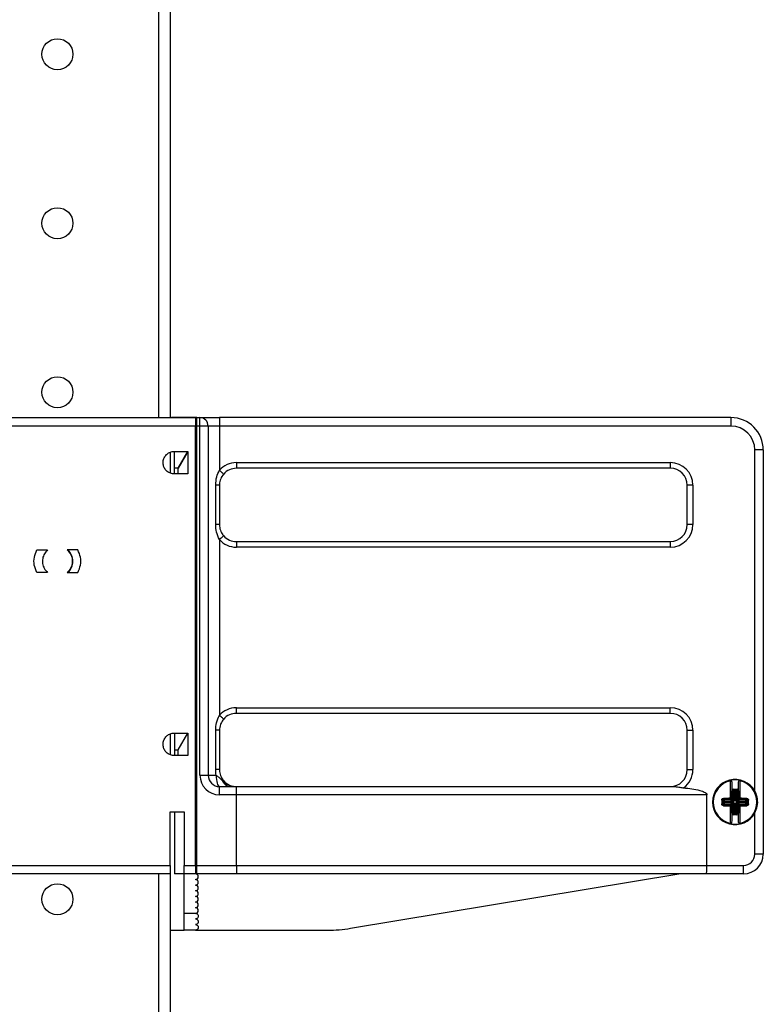
# Model space of a CAD drawing. Units: millimetres. Extents: x -57 to 451, y -146 to 293.
# Drawn here: x 308 to 321, y 156 to 174 of the extents above; entities that cross this region are included whole.
import ezdxf

# ---------------------------------------------------------------- set-up
doc = ezdxf.new("R2010")
doc.units = ezdxf.units.MM
doc.layers.add('CONTORNI', color=7, linetype='Continuous')
doc.layers.add('FINI', color=4, linetype='Continuous')

msp = doc.modelspace()

# ---------------------------------------------------------------- linework, layer by layer
at = {"layer": 'CONTORNI'}
for p, q in [((310.508, 166.883), (310.508, 194.783)), ((311.583, 166.883), (311.583, 166.733)), ((320.658, 166.883), (320.658, 166.733)), ((311.158, 166.733), (306.258, 166.733)), ((311.238, 166.733), (311.183, 166.733)), ((311.238, 160.533), (311.238, 166.733)), ((311.383, 166.733), (311.238, 166.733)), ((311.583, 166.733), (311.383, 166.733)), ((311.583, 166.733), (311.583, 165.948)), ((320.658, 166.733), (311.583, 166.733)), ((321.083, 160.252), (321.083, 166.308)), ((321.233, 166.308), (321.083, 166.308)), ((311.883, 166.083), (319.583, 166.083)), ((311.883, 166.083), (311.883, 165.983)), ((319.583, 166.083), (319.583, 165.983)), ((311.516, 164.983), (311.516, 165.683)), ((311.583, 165.683), (311.516, 165.683)), ((319.983, 165.683), (319.883, 165.683)), ((319.983, 165.683), (319.983, 164.983)), ((311.583, 164.983), (311.516, 164.983)), ((319.983, 164.983), (319.883, 164.983)), ((311.583, 164.719), (311.583, 161.598)), ((311.883, 164.683), (311.883, 164.583)), ((319.583, 164.683), (319.583, 164.583)), ((319.583, 164.583), (311.883, 164.583)), ((311.883, 161.733), (319.583, 161.733)), ((311.883, 161.633), (311.883, 161.733)), ((319.583, 161.633), (319.583, 161.733)), ((311.516, 160.633), (311.516, 161.333)), ((311.583, 161.333), (311.516, 161.333)), ((319.883, 161.333), (319.983, 161.333)), ((319.983, 161.333), (319.983, 160.633)), ((311.583, 160.633), (311.516, 160.633)), ((319.883, 160.633), (319.983, 160.633)), ((311.238, 160.533), (311.383, 160.533)), ((311.383, 160.533), (311.525, 160.533)), ((311.583, 160.188), (311.583, 160.333)), ((311.883, 160.188), (311.883, 160.333)), ((320.651, 160.125), (320.651, 160.437)), ((320.705, 160.286), (320.705, 160.266)), ((320.705, 160.286), (320.76, 160.286)), ((320.76, 160.286), (320.76, 160.266)), ((320.814, 160.437), (320.816, 160.444)), ((320.814, 160.437), (320.814, 160.125)), ((311.883, 160.188), (311.583, 160.188)), ((311.883, 158.933), (311.883, 160.188)), ((320.233, 160.188), (311.883, 160.188)), ((320.673, 160.116), (320.675, 160.116)), ((320.675, 160.116), (320.675, 160.256)), ((320.675, 160.256), (320.695, 160.256)), ((320.705, 160.266), (320.695, 160.256)), ((320.695, 160.256), (320.695, 160.106)), ((320.713, 160.238), (320.695, 160.256)), ((320.76, 160.266), (320.705, 160.266)), ((320.705, 160.266), (320.723, 160.248)), ((320.713, 160.088), (320.713, 160.238)), ((320.723, 160.238), (320.713, 160.238)), ((320.723, 160.248), (320.742, 160.248)), ((320.723, 160.238), (320.723, 160.248)), ((320.723, 160.238), (320.723, 160.088)), ((320.742, 160.238), (320.723, 160.238)), ((320.742, 160.248), (320.76, 160.266)), ((320.742, 160.238), (320.742, 160.248)), ((320.742, 160.238), (320.752, 160.238)), ((320.742, 160.088), (320.742, 160.238)), ((320.77, 160.256), (320.752, 160.238)), ((320.752, 160.238), (320.752, 160.088)), ((320.77, 160.256), (320.76, 160.266)), ((320.79, 160.256), (320.77, 160.256)), ((320.77, 160.106), (320.77, 160.256)), ((320.79, 160.256), (320.79, 160.116)), ((320.79, 160.116), (320.793, 160.116)), ((320.543, 160.068), (320.52, 160.091)), ((320.52, 160.025), (320.543, 160.049)), ((320.529, 160.102), (320.553, 160.078)), ((320.553, 160.039), (320.529, 160.015)), ((320.543, 160.049), (320.543, 160.068)), ((320.553, 160.068), (320.543, 160.068)), ((320.553, 160.049), (320.543, 160.049)), ((320.553, 160.078), (320.703, 160.078)), ((320.553, 160.068), (320.553, 160.078)), ((320.703, 160.068), (320.553, 160.068)), ((320.553, 160.068), (320.553, 160.049)), ((320.553, 160.049), (320.553, 160.039)), ((320.553, 160.049), (320.703, 160.049)), ((320.703, 160.039), (320.553, 160.039)), ((320.651, 159.68), (320.651, 159.992)), ((320.653, 160.096), (320.653, 160.104)), ((320.685, 160.096), (320.653, 160.096)), ((320.653, 160.021), (320.685, 160.021)), ((320.653, 160.013), (320.653, 160.021)), ((320.675, 160.001), (320.673, 160.001)), ((320.675, 159.861), (320.675, 160.001)), ((320.703, 160.078), (320.685, 160.096)), ((320.685, 160.021), (320.703, 160.039)), ((320.695, 160.106), (320.713, 160.088)), ((320.713, 160.029), (320.695, 160.011)), ((320.695, 160.011), (320.695, 159.861)), ((320.703, 160.078), (320.713, 160.088)), ((320.703, 160.068), (320.703, 160.078)), ((320.703, 160.049), (320.703, 160.039)), ((320.713, 160.029), (320.703, 160.039)), ((320.723, 160.088), (320.713, 160.088)), ((320.713, 159.879), (320.713, 160.029)), ((320.723, 160.029), (320.713, 160.029)), ((320.723, 160.029), (320.723, 159.879)), ((320.752, 160.088), (320.742, 160.088)), ((320.742, 159.879), (320.742, 160.029)), ((320.752, 160.029), (320.742, 160.029)), ((320.752, 160.088), (320.77, 160.106)), ((320.752, 160.088), (320.762, 160.078)), ((320.762, 160.039), (320.752, 160.029)), ((320.77, 160.011), (320.752, 160.029)), ((320.752, 160.029), (320.752, 159.879)), ((320.78, 160.096), (320.762, 160.078)), ((320.762, 160.078), (320.912, 160.078)), ((320.762, 160.078), (320.762, 160.068)), ((320.912, 160.068), (320.762, 160.068)), ((320.762, 160.039), (320.762, 160.049)), ((320.762, 160.049), (320.912, 160.049)), ((320.762, 160.039), (320.78, 160.021)), ((320.912, 160.039), (320.762, 160.039)), ((320.77, 159.861), (320.77, 160.011)), ((320.813, 160.096), (320.78, 160.096)), ((320.78, 160.021), (320.813, 160.021)), ((320.79, 160.001), (320.79, 159.861)), ((320.793, 160.001), (320.79, 160.001)), ((320.813, 160.104), (320.813, 160.096)), ((320.813, 160.021), (320.813, 160.013)), ((320.814, 159.992), (320.814, 159.68)), ((320.912, 160.078), (320.937, 160.102)), ((320.912, 160.078), (320.912, 160.068)), ((320.912, 160.049), (320.912, 160.068)), ((320.922, 160.068), (320.912, 160.068)), ((320.912, 160.039), (320.912, 160.049)), ((320.922, 160.049), (320.912, 160.049)), ((320.937, 160.015), (320.912, 160.039)), ((320.946, 160.091), (320.922, 160.068)), ((320.922, 160.068), (320.922, 160.049)), ((320.922, 160.049), (320.946, 160.025)), ((320.675, 159.861), (320.695, 159.861)), ((320.695, 159.861), (320.713, 159.879)), ((320.695, 159.861), (320.705, 159.851)), ((320.723, 159.869), (320.705, 159.851)), ((320.705, 159.831), (320.705, 159.851)), ((320.705, 159.851), (320.76, 159.851)), ((320.76, 159.831), (320.705, 159.831)), ((320.713, 159.879), (320.723, 159.879)), ((320.723, 159.869), (320.723, 159.879)), ((320.723, 159.879), (320.742, 159.879)), ((320.742, 159.869), (320.723, 159.869)), ((320.752, 159.879), (320.742, 159.879)), ((320.742, 159.869), (320.742, 159.879)), ((320.76, 159.851), (320.742, 159.869)), ((320.752, 159.879), (320.77, 159.861)), ((320.76, 159.851), (320.77, 159.861)), ((320.76, 159.831), (320.76, 159.851)), ((320.79, 159.861), (320.77, 159.861)), ((321.083, 159.133), (321.083, 159.865)), ((321.233, 159.133), (321.083, 159.133)), ((306.708, 158.933), (310.708, 158.933)), ((310.958, 158.933), (311.158, 158.933)), ((311.183, 158.933), (311.883, 158.933)), ((311.883, 158.933), (311.883, 158.783)), ((311.883, 158.933), (320.233, 158.933)), ((320.233, 158.933), (320.883, 158.933)), ((320.883, 158.783), (320.883, 158.933)), ((310.508, 136.003), (310.508, 158.783)), ((310.958, 158.083), (311.158, 158.083))]:
    msp.add_line(p, q, dxfattribs=at)
at = {"layer": 'CONTORNI', "flags": 128}
for points in [[(311.583, 165.948), (311.597, 165.935), (311.612, 165.923), (311.624, 165.911), (311.636, 165.901), (311.645, 165.893), (311.652, 165.887), (311.656, 165.883), (311.658, 165.882)], [(311.658, 164.785), (311.656, 164.784), (311.652, 164.78), (311.645, 164.774), (311.636, 164.765), (311.624, 164.755), (311.612, 164.744), (311.597, 164.732), (311.583, 164.719)], [(311.658, 161.532), (311.656, 161.533), (311.652, 161.537), (311.645, 161.543), (311.636, 161.551), (311.624, 161.561), (311.612, 161.573), (311.597, 161.585), (311.583, 161.598)], [(311.525, 160.533), (311.526, 160.494), (311.529, 160.457), (311.534, 160.422), (311.542, 160.392), (311.55, 160.367), (311.561, 160.349), (311.571, 160.337), (311.583, 160.333)], [(311.658, 160.435), (311.658, 160.435), (311.657, 160.434), (311.656, 160.433), (311.655, 160.432), (311.653, 160.43), (311.651, 160.428), (311.648, 160.426), (311.645, 160.424)], [(320.651, 160.437), (320.651, 160.438), (320.651, 160.439), (320.651, 160.44), (320.65, 160.441), (320.65, 160.442), (320.65, 160.443), (320.65, 160.443), (320.65, 160.444)], [(320.675, 160.116), (320.679, 160.114), (320.682, 160.112), (320.686, 160.111), (320.689, 160.109), (320.691, 160.108), (320.693, 160.107), (320.695, 160.106), (320.695, 160.106)], [(320.675, 160.116), (320.677, 160.112), (320.679, 160.109), (320.681, 160.105), (320.682, 160.102), (320.683, 160.1), (320.684, 160.098), (320.685, 160.097), (320.685, 160.096)], [(320.79, 160.116), (320.787, 160.114), (320.783, 160.112), (320.78, 160.111), (320.777, 160.109), (320.774, 160.108), (320.773, 160.107), (320.771, 160.106), (320.77, 160.106)], [(320.79, 160.116), (320.789, 160.112), (320.787, 160.109), (320.785, 160.105), (320.784, 160.102), (320.782, 160.1), (320.781, 160.098), (320.781, 160.097), (320.78, 160.096)], [(320.675, 160.001), (320.677, 160.004), (320.679, 160.008), (320.681, 160.011), (320.682, 160.014), (320.683, 160.017), (320.684, 160.019), (320.685, 160.02), (320.685, 160.021)], [(320.675, 160.001), (320.679, 160.003), (320.682, 160.004), (320.686, 160.006), (320.689, 160.007), (320.691, 160.009), (320.693, 160.01), (320.695, 160.01), (320.695, 160.011)], [(320.79, 160.001), (320.787, 160.003), (320.783, 160.004), (320.78, 160.006), (320.777, 160.007), (320.774, 160.009), (320.773, 160.01), (320.771, 160.01), (320.77, 160.011)], [(320.79, 160.001), (320.789, 160.004), (320.787, 160.008), (320.785, 160.011), (320.784, 160.014), (320.782, 160.017), (320.781, 160.019), (320.781, 160.02), (320.78, 160.021)], [(320.65, 159.672), (320.65, 159.673), (320.65, 159.674), (320.65, 159.675), (320.65, 159.676), (320.651, 159.677), (320.651, 159.678), (320.651, 159.678), (320.651, 159.68)], [(320.814, 159.68), (320.815, 159.678), (320.815, 159.678), (320.815, 159.677), (320.815, 159.676), (320.815, 159.675), (320.816, 159.674), (320.816, 159.673), (320.816, 159.672)]]:
    msp.add_lwpolyline(points, dxfattribs=at)
at = {"layer": 'CONTORNI'}
for centre, radius, start, end in [((320.658, 166.308), 0.425, 0, 90), ((311.883, 165.683), 0.4, 90, 138.5904), ((319.583, 165.683), 0.4, 0, 90), ((319.583, 164.983), 0.4, 270, 0), ((311.883, 164.983), 0.4, 221.4096, 270), ((311.883, 161.333), 0.4, 90, 138.5904), ((319.583, 161.333), 0.4, 0, 90), ((319.583, 160.633), 0.4, 306.2345, 0), ((311.583, 160.533), 0.345, 180, 270), ((311.779, 160.478), 0.145, 201.9333, 266.1293), ((320.733, 160.058), 0.387, 102.1532, 257.8468), ((320.653, 160.392), 0.0448, 72.559, 92.5572), ((320.812, 160.392), 0.0448, 87.4434, 107.4412), ((320.733, 160.058), 0.387, 282.1532, 77.8468), ((320.731, 150.417), 9.708, 90.4712, 91.2156), ((320.562, 160.119), 0.037, 173.8094, 207.5938), ((320.739, 160.121), 0.0875, 177.2702, 191.207), ((320.657, 160.038), 0.0874, 79.4983, 93.7012), ((320.653, 160.124), 0.0199, 269.8388, 359.8466), ((320.723, 160.238), 0.0101, 90.7526, 179.2431), ((320.742, 160.238), 0.0101, 0.7484, 89.2516), ((320.809, 160.038), 0.0874, 86.299, 100.5014), ((320.813, 160.124), 0.0199, 180.1567, 270.16), ((320.727, 160.121), 0.0875, 348.7958, 2.731), ((320.735, 150.417), 9.708, 88.7844, 89.5288), ((320.904, 160.119), 0.037, 332.4084, 6.1885), ((330.396, 160.058), 9.901, 179.8042, 180.1958), ((320.501, 159.848), 0.244, 85.6015, 91.3555), ((320.501, 160.267), 0.243, 268.6361, 274.407), ((320.562, 159.997), 0.037, 152.412, 186.1849), ((320.73, 169.591), 9.6, 268.7802, 269.533), ((320.553, 160.068), 0.0101, 90.7226, 179.2774), ((320.553, 160.049), 0.0101, 180.757, 269.243), ((320.739, 159.996), 0.0875, 168.7964, 182.7264), ((320.657, 160.078), 0.0869, 266.2604, 280.5401), ((320.653, 159.993), 0.0199, 0.1583, 90.1564), ((320.685, 160.106), 0.0101, 270.741, 359.259), ((320.685, 160.011), 0.0101, 0.7164, 89.2836), ((320.781, 160.106), 0.0101, 180.7471, 269.2572), ((320.781, 160.011), 0.0101, 90.7182, 179.2775), ((320.813, 159.993), 0.0199, 89.8449, 179.8384), ((320.809, 160.078), 0.0869, 259.4602, 273.7394), ((320.727, 159.996), 0.0875, 357.2724, 11.2008), ((320.736, 169.591), 9.6, 270.467, 271.2198), ((320.912, 160.068), 0.0101, 0.714, 89.286), ((320.912, 160.049), 0.0101, 270.7484, 359.2516), ((320.904, 159.997), 0.037, 353.8173, 27.5859), ((320.965, 159.848), 0.244, 88.6445, 94.3985), ((320.965, 160.267), 0.243, 265.593, 271.3639), ((311.027, 160.058), 9.944, 359.8051, 0.1949), ((320.723, 159.879), 0.0101, 180.7225, 269.2818), ((320.742, 159.879), 0.0101, 270.714, 359.286), ((320.653, 159.724), 0.0448, 267.4428, 287.441), ((320.812, 159.724), 0.0448, 252.5588, 272.5566), ((320.883, 159.133), 0.2, 270, 0)]:
    msp.add_arc(centre, radius, start, end, dxfattribs=at)
for centre, major_axis, ratio, start_param, end_param in [((311.233, 166.733), (0, 0.15), 0.033333, 4.712389, 6.283185), ((320.705, 160.256), (0.0214, -0.0214), 0.989133, 2.361658, 3.921528), ((320.76, 160.256), (-0.0214, -0.0214), 0.989133, 2.361658, 3.921528), ((320.703, 160.088), (-0.0143, 0.0143), 0.989133, 2.361658, 3.921528), ((320.703, 160.029), (-0.0143, -0.0143), 0.989133, 2.361658, 3.921528), ((320.762, 160.088), (0.0143, 0.0143), 0.989133, 2.361658, 3.921528), ((320.762, 160.029), (0.0143, -0.0143), 0.989133, 2.361658, 3.921528), ((320.705, 159.861), (0.0214, 0.0214), 0.989133, 2.361658, 3.921528), ((320.76, 159.861), (-0.0214, 0.0214), 0.989133, 2.361658, 3.921528)]:
    msp.add_ellipse(centre, major_axis=major_axis, ratio=ratio, start_param=start_param, end_param=end_param, dxfattribs=at)
for points, knots in [([(311.516, 165.683), (311.519, 165.734), (311.525, 165.827), (311.565, 165.91), (311.583, 165.948)], [0, 0, 0, 0, 0.549605, 1, 1, 1, 1]), ([(311.583, 164.719), (311.563, 164.762), (311.523, 164.846), (311.518, 164.938), (311.516, 164.983)], [0, 0, 0, 0, 0.514494, 1, 1, 1, 1]), ([(311.516, 161.333), (311.516, 161.335), (311.516, 161.379), (311.525, 161.472), (311.563, 161.555), (311.583, 161.598)], [0, 0, 0, 0, 0.016058, 0.485572, 1, 1, 1, 1]), ([(311.525, 160.533), (311.522, 160.551), (311.517, 160.584), (311.516, 160.617), (311.516, 160.633)], [0, 0, 0, 0, 0.529099, 1, 1, 1, 1]), ([(311.525, 160.533), (311.541, 160.523), (311.586, 160.493), (311.622, 160.451), (311.645, 160.424)], [0, 0, 0, 0, 0.365812, 1, 1, 1, 1]), ([(311.645, 160.424), (311.676, 160.402), (311.725, 160.367), (311.796, 160.343), (311.844, 160.335), (311.869, 160.333), (311.882, 160.333), (311.883, 160.333)], [0, 0, 0, 0, 0.43533, 0.704691, 0.84929, 0.995625, 1, 1, 1, 1]), ([(320.495, 160.092), (320.496, 160.096), (320.496, 160.102), (320.502, 160.112), (320.509, 160.119), (320.518, 160.122), (320.523, 160.123), (320.525, 160.123)], [0, 0, 0, 0, 0.216207, 0.432355, 0.649577, 0.867548, 1, 1, 1, 1]), ([(320.941, 160.123), (320.944, 160.123), (320.951, 160.122), (320.96, 160.116), (320.967, 160.108), (320.97, 160.1), (320.97, 160.094), (320.97, 160.092)], [0, 0, 0, 0, 0.217381, 0.434707, 0.652679, 0.870512, 1, 1, 1, 1]), ([(320.525, 159.993), (320.522, 159.994), (320.515, 159.995), (320.506, 160), (320.499, 160.008), (320.496, 160.017), (320.495, 160.022), (320.495, 160.024)], [0, 0, 0, 0, 0.2173604, 0.4347218, 0.6526367, 0.8704557, 1, 1, 1, 1]), ([(320.529, 160.102), (320.528, 160.102), (320.527, 160.102), (320.524, 160.1), (320.522, 160.098), (320.52, 160.095), (320.52, 160.093), (320.52, 160.091)], [0, 0, 0, 0, 0.132058, 0.351485, 0.570746, 0.787137, 1, 1, 1, 1]), ([(320.52, 160.025), (320.52, 160.024), (320.52, 160.023), (320.521, 160.02), (320.523, 160.017), (320.526, 160.015), (320.528, 160.015), (320.529, 160.015)], [0, 0, 0, 0, 0.1271448, 0.3438134, 0.5633796, 0.7826978, 1, 1, 1, 1]), ([(320.946, 160.091), (320.946, 160.092), (320.946, 160.094), (320.945, 160.097), (320.943, 160.1), (320.94, 160.101), (320.938, 160.102), (320.937, 160.102)], [0, 0, 0, 0, 0.126975, 0.343843, 0.5634, 0.782644, 1, 1, 1, 1]), ([(320.937, 160.015), (320.937, 160.015), (320.939, 160.015), (320.942, 160.016), (320.944, 160.019), (320.946, 160.022), (320.946, 160.024), (320.946, 160.025)], [0, 0, 0, 0, 0.1320198, 0.3514583, 0.5706091, 0.7869791, 1, 1, 1, 1]), ([(320.97, 160.024), (320.97, 160.021), (320.969, 160.014), (320.964, 160.005), (320.956, 159.998), (320.948, 159.994), (320.943, 159.994), (320.941, 159.993)], [0, 0, 0, 0, 0.216205, 0.432414, 0.64958, 0.867549, 1, 1, 1, 1])]:
    msp.add_open_spline(points, degree=3, knots=knots, dxfattribs=at)
at = {"layer": 'FINI'}
for p, q in [((310.708, 194.775), (310.708, 166.883)), ((306.258, 166.883), (311.158, 166.883)), ((310.733, 166.883), (310.733, 166.883)), ((311.183, 166.883), (310.733, 166.883)), ((311.183, 166.883), (311.233, 166.883)), ((311.183, 166.733), (311.183, 166.883)), ((311.233, 166.883), (311.583, 166.883)), ((320.658, 166.883), (311.583, 166.883)), ((311.158, 158.933), (311.158, 166.733)), ((311.183, 158.933), (311.183, 166.733)), ((311.383, 166.733), (311.383, 160.533)), ((310.708, 166.267), (310.708, 165.899)), ((310.783, 166.283), (311.025, 166.283)), ((310.783, 165.983), (310.783, 166.283)), ((310.852, 165.983), (311.025, 166.283)), ((311.025, 166.283), (310.852, 165.983)), ((311.025, 166.283), (311.025, 165.883)), ((311.183, 166.383), (311.158, 166.383)), ((321.233, 166.308), (321.233, 159.133)), ((310.783, 165.883), (310.783, 165.983)), ((310.852, 165.983), (310.783, 165.983)), ((311.025, 165.883), (310.783, 165.883)), ((310.852, 165.883), (310.852, 165.983)), ((311.183, 165.983), (311.158, 165.983)), ((319.583, 165.983), (311.883, 165.983)), ((311.583, 165.683), (311.583, 164.983)), ((319.883, 164.983), (319.883, 165.683)), ((311.883, 164.683), (319.583, 164.683)), ((308.344, 164.533), (308.534, 164.533)), ((309.071, 164.533), (308.882, 164.533)), ((308.534, 164.133), (308.344, 164.133)), ((308.882, 164.133), (309.071, 164.133)), ((311.158, 161.883), (311.183, 161.883)), ((311.183, 161.683), (311.158, 161.683)), ((319.583, 161.633), (311.883, 161.633)), ((311.158, 161.383), (311.183, 161.383)), ((311.583, 161.333), (311.583, 160.633)), ((319.883, 160.633), (319.883, 161.333)), ((310.708, 161.267), (310.708, 160.899)), ((310.783, 161.283), (311.025, 161.283)), ((310.783, 161.283), (310.783, 160.983)), ((310.852, 160.983), (311.025, 161.283)), ((311.025, 161.283), (311.025, 160.883)), ((310.783, 160.983), (310.783, 160.883)), ((310.783, 160.983), (310.852, 160.983)), ((310.852, 160.883), (310.852, 160.983)), ((311.183, 160.983), (311.158, 160.983)), ((311.025, 160.883), (310.783, 160.883)), ((311.583, 160.333), (311.883, 160.333)), ((311.883, 160.333), (319.665, 160.333)), ((320.673, 160.394), (320.673, 160.124)), ((320.793, 160.124), (320.793, 160.394)), ((320.233, 158.933), (320.233, 160.188)), ((320.673, 160.124), (320.673, 160.118)), ((320.793, 160.118), (320.793, 160.124)), ((320.673, 159.999), (320.673, 159.993)), ((320.673, 159.993), (320.673, 159.723)), ((320.793, 159.993), (320.793, 159.999)), ((320.793, 159.723), (320.793, 159.993)), ((310.708, 159.883), (310.958, 159.883)), ((310.708, 158.933), (310.708, 159.883)), ((310.783, 159.883), (310.783, 158.783)), ((310.958, 159.883), (310.958, 158.933)), ((311.158, 159.283), (311.183, 159.281)), ((311.183, 158.985), (311.158, 158.983)), ((311.183, 158.783), (311.183, 158.933)), ((310.708, 158.783), (306.708, 158.783)), ((310.708, 158.775), (310.708, 136.003)), ((310.958, 158.783), (310.783, 158.783)), ((311.158, 158.783), (310.958, 158.783)), ((310.958, 158.083), (310.958, 158.783)), ((311.183, 158.783), (311.158, 158.783)), ((311.883, 158.783), (311.183, 158.783)), ((320.22, 158.783), (311.883, 158.783)), ((313.911, 157.817), (319.733, 158.783)), ((320.883, 158.783), (320.22, 158.783)), ((310.958, 157.783), (310.958, 158.083)), ((310.708, 157.783), (310.958, 157.783)), ((311.158, 157.783), (310.958, 157.783)), ((311.158, 157.783), (313.502, 157.783))]:
    msp.add_line(p, q, dxfattribs=at)
for centre in [(308.708, 173.333), (308.708, 170.333), (308.708, 167.333), (308.708, 158.333)]:
    msp.add_circle(centre, 0.275, dxfattribs=at)
for centre, radius, start, end in [((311.233, 166.733), 0.15, 0, 90), ((320.658, 166.308), 0.575, 0, 90), ((311.883, 165.683), 0.3, 90, 138.5904), ((319.583, 165.683), 0.3, 0, 90), ((319.583, 164.983), 0.3, 270, 0), ((311.883, 164.983), 0.3, 221.4096, 270), ((308.708, 164.333), 0.275, 313.3418, 46.6582), ((311.883, 161.333), 0.3, 90, 138.5904), ((319.583, 161.333), 0.3, 0, 90), ((319.583, 160.633), 0.3, 270, 0), ((311.583, 160.533), 0.2, 180, 270), ((320.733, 160.058), 0.4, 28.955, 331.045), ((311.883, 160.633), 0.3, 221.4096, 270), ((320.733, 160.058), 0.395, 77.8468, 102.1532), ((320.653, 160.43), 0.0148, 20.8245, 102.1532), ((320.813, 160.43), 0.0148, 77.8468, 159.1755), ((330.085, 160.058), 9.565, 179.8013, 180.1987), ((320.731, 150.593), 9.511, 90.4707, 91.216), ((320.73, 169.461), 9.449, 268.7815, 269.5317), ((320.735, 150.593), 9.511, 88.784, 89.5293), ((320.736, 169.462), 9.449, 270.4683, 271.2184), ((311.227, 160.058), 9.719, 359.8044, 0.1956), ((320.653, 159.687), 0.0148, 257.8468, 339.1755), ((320.733, 160.058), 0.395, 257.8468, 282.1532), ((320.813, 159.687), 0.0148, 200.8245, 282.1532), ((320.883, 159.133), 0.35, 270, 0), ((311.158, 158.733), 0.05, 270, 90), ((311.158, 158.633), 0.05, 270, 90), ((311.158, 158.533), 0.05, 270, 90), ((311.158, 158.433), 0.05, 270, 90), ((311.158, 158.333), 0.05, 270, 90), ((311.158, 158.233), 0.05, 270, 90), ((311.158, 158.133), 0.05, 270, 90), ((313.502, 160.283), 2.5, 270, 279.4238)]:
    msp.add_arc(centre, radius, start, end, dxfattribs=at)
for centre, major_axis, ratio, start_param, end_param in [((320.653, 160.116), (0.0149, 0.0149), 0.900404, 3.979351, 5.445427), ((320.653, 160.118), (0, -0.0201), 0.994522, 1.466077, 1.570796), ((320.813, 160.118), (0, 0.0201), 0.994522, 1.570796, 1.675516), ((320.813, 160.116), (0.0149, -0.0149), 0.900404, 3.979351, 5.445427), ((320.653, 160.001), (0.0149, -0.0149), 0.900404, 0.837758, 2.303835), ((320.653, 159.999), (0, -0.0201), 0.994522, 1.570796, 1.675516), ((320.813, 160.001), (0.0149, 0.0149), 0.900404, 0.837758, 2.303835), ((320.813, 159.999), (0, 0.0201), 0.994522, 1.466077, 1.570796)]:
    msp.add_ellipse(centre, major_axis=major_axis, ratio=ratio, start_param=start_param, end_param=end_param, dxfattribs=at)
for points, knots in [([(311.158, 166.883), (311.158, 166.883), (311.158, 166.881), (311.158, 166.865), (311.158, 166.832), (311.158, 166.788), (311.158, 166.753), (311.158, 166.735), (311.158, 166.733)], [0, 0, 0, 0, 0.124267, 0.339544, 0.554858, 0.769714, 0.983918, 1, 1, 1, 1]), ([(310.783, 165.883), (310.76, 165.885), (310.715, 165.89), (310.655, 165.924), (310.61, 165.975), (310.584, 166.039), (310.58, 166.107), (310.6, 166.173), (310.64, 166.228), (310.695, 166.267), (310.746, 166.282), (310.776, 166.283), (310.783, 166.283)], [0, 0, 0, 0, 0.107656, 0.215319, 0.322859, 0.430172, 0.537316, 0.644382, 0.751486, 0.858735, 0.96619, 1, 1, 1, 1]), ([(311.658, 165.882), (311.657, 165.881), (311.635, 165.855), (311.6, 165.798), (311.584, 165.728), (311.583, 165.69), (311.583, 165.683)], [0, 0, 0, 0, 0.0145321, 0.4680659, 0.9131654, 1, 1, 1, 1]), ([(311.583, 164.983), (311.583, 164.982), (311.583, 164.948), (311.595, 164.882), (311.629, 164.819), (311.654, 164.79), (311.658, 164.785)], [0, 0, 0, 0, 0.01532, 0.467519, 0.911212, 1, 1, 1, 1]), ([(308.344, 164.133), (308.326, 164.176), (308.289, 164.262), (308.29, 164.406), (308.326, 164.491), (308.344, 164.533)], [0, 0, 0, 0, 0.335407, 0.670823, 1, 1, 1, 1]), ([(308.534, 164.533), (308.513, 164.512), (308.472, 164.468), (308.442, 164.381), (308.441, 164.291), (308.47, 164.202), (308.512, 164.157), (308.534, 164.133)], [0, 0, 0, 0, 0.197267, 0.394542, 0.591807, 0.789073, 1, 1, 1, 1]), ([(308.882, 164.533), (308.902, 164.512), (308.943, 164.468), (308.973, 164.381), (308.974, 164.291), (308.946, 164.202), (308.904, 164.157), (308.882, 164.133)], [0, 0, 0, 0, 0.197267, 0.394542, 0.591807, 0.789073, 1, 1, 1, 1]), ([(309.071, 164.133), (309.09, 164.176), (309.126, 164.262), (309.126, 164.406), (309.089, 164.491), (309.071, 164.533)], [0, 0, 0, 0, 0.335407, 0.670823, 1, 1, 1, 1]), ([(311.658, 161.532), (311.639, 161.506), (311.616, 161.475), (311.59, 161.408), (311.586, 161.367), (311.583, 161.333)], [0, 0, 0, 0, 0.443537, 0.532546, 1, 1, 1, 1]), ([(310.783, 160.883), (310.76, 160.885), (310.715, 160.89), (310.655, 160.924), (310.61, 160.975), (310.584, 161.039), (310.58, 161.107), (310.6, 161.173), (310.64, 161.228), (310.695, 161.267), (310.746, 161.282), (310.776, 161.283), (310.783, 161.283)], [0, 0, 0, 0, 0.107657, 0.21532, 0.322857, 0.430175, 0.53732, 0.644386, 0.751486, 0.858733, 0.96619, 1, 1, 1, 1]), ([(311.583, 160.633), (311.583, 160.621), (311.585, 160.578), (311.605, 160.507), (311.641, 160.458), (311.658, 160.435)], [0, 0, 0, 0, 0.163878, 0.603434, 1, 1, 1, 1]), ([(319.665, 160.333), (319.694, 160.33), (319.742, 160.324), (319.797, 160.314), (319.819, 160.311)], [0, 0, 0, 0, 0.60376, 1, 1, 1, 1]), ([(319.819, 160.311), (319.916, 160.3), (320.029, 160.287), (320.148, 160.251), (320.184, 160.237), (320.209, 160.223), (320.224, 160.209), (320.232, 160.199), (320.233, 160.191), (320.233, 160.188)], [0, 0, 0, 0, 0.65342, 0.763058, 0.839061, 0.916294, 0.948404, 0.980852, 1, 1, 1, 1]), ([(320.667, 160.435), (320.667, 160.434), (320.672, 160.421), (320.672, 160.407), (320.673, 160.394)], [0, 0, 0, 0, 0.085239, 1, 1, 1, 1]), ([(320.793, 160.394), (320.793, 160.407), (320.794, 160.421), (320.799, 160.435), (320.799, 160.435)], [0, 0, 0, 0, 0.962135, 1, 1, 1, 1]), ([(321.083, 159.865), (321.1, 159.904), (321.135, 159.983), (321.135, 160.116), (321.108, 160.205), (321.085, 160.247), (321.083, 160.252)], [0, 0, 0, 0, 0.315076, 0.641269, 0.959758, 1, 1, 1, 1]), ([(320.673, 159.723), (320.672, 159.709), (320.672, 159.695), (320.667, 159.682), (320.667, 159.682)], [0, 0, 0, 0, 0.962138, 1, 1, 1, 1]), ([(320.799, 159.682), (320.799, 159.683), (320.794, 159.696), (320.793, 159.71), (320.793, 159.723)], [0, 0, 0, 0, 0.085177, 1, 1, 1, 1]), ([(310.708, 158.933), (310.708, 158.928), (310.708, 158.907), (310.708, 158.869), (310.708, 158.827), (310.708, 158.797), (310.708, 158.784), (310.708, 158.784), (310.708, 158.783)], [0, 0, 0, 0, 0.060753, 0.274731, 0.488781, 0.703168, 0.918002, 1, 1, 1, 1]), ([(310.958, 158.783), (310.958, 158.783), (310.958, 158.784), (310.958, 158.793), (310.958, 158.821), (310.958, 158.862), (310.958, 158.902), (310.958, 158.926), (310.958, 158.933)], [0, 0, 0, 0, 0.047468, 0.262782, 0.478102, 0.693114, 0.907566, 1, 1, 1, 1]), ([(311.158, 158.933), (311.158, 158.925), (311.158, 158.901), (311.158, 158.861), (311.158, 158.82), (311.158, 158.796), (311.158, 158.785), (311.158, 158.784), (311.158, 158.783)], [0, 0, 0, 0, 0.099807, 0.313312, 0.52702, 0.741268, 0.87549, 1, 1, 1, 1]), ([(320.22, 158.783), (320.22, 158.783), (320.221, 158.783), (320.224, 158.787), (320.227, 158.804), (320.23, 158.838), (320.232, 158.883), (320.233, 158.916), (320.233, 158.933)], [0, 0, 0, 0, 0.008071, 0.143667, 0.358448, 0.572521, 0.786258, 1, 1, 1, 1]), ([(311.158, 158.083), (311.163, 158.083), (311.175, 158.082), (311.19, 158.073), (311.201, 158.06), (311.207, 158.045), (311.208, 158.028), (311.204, 158.011), (311.194, 157.997), (311.18, 157.987), (311.167, 157.984), (311.16, 157.983), (311.158, 157.983)], [0, 0, 0, 0, 0.106382, 0.212761, 0.319005, 0.424748, 0.530411, 0.637744, 0.748034, 0.859547, 0.967675, 1, 1, 1, 1]), ([(311.158, 157.983), (311.163, 157.983), (311.174, 157.982), (311.188, 157.974), (311.199, 157.963), (311.206, 157.948), (311.209, 157.931), (311.205, 157.914), (311.196, 157.899), (311.182, 157.889), (311.169, 157.884), (311.161, 157.883), (311.158, 157.883)], [0, 0, 0, 0, 0.094111, 0.188178, 0.28368, 0.384067, 0.493369, 0.615576, 0.750548, 0.856402, 0.9403, 1, 1, 1, 1]), ([(311.158, 157.883), (311.162, 157.883), (311.171, 157.882), (311.184, 157.876), (311.197, 157.866), (311.207, 157.85), (311.21, 157.825), (311.197, 157.796), (311.175, 157.784), (311.16, 157.783), (311.158, 157.783), (311.158, 157.783)], [0, 0, 0, 0, 0.047506, 0.094863, 0.156702, 0.242076, 0.373061, 0.590187, 0.939636, 0.996145, 1, 1, 1, 1])]:
    msp.add_open_spline(points, degree=3, knots=knots, dxfattribs=at)

doc.saveas('drawing.dxf')
